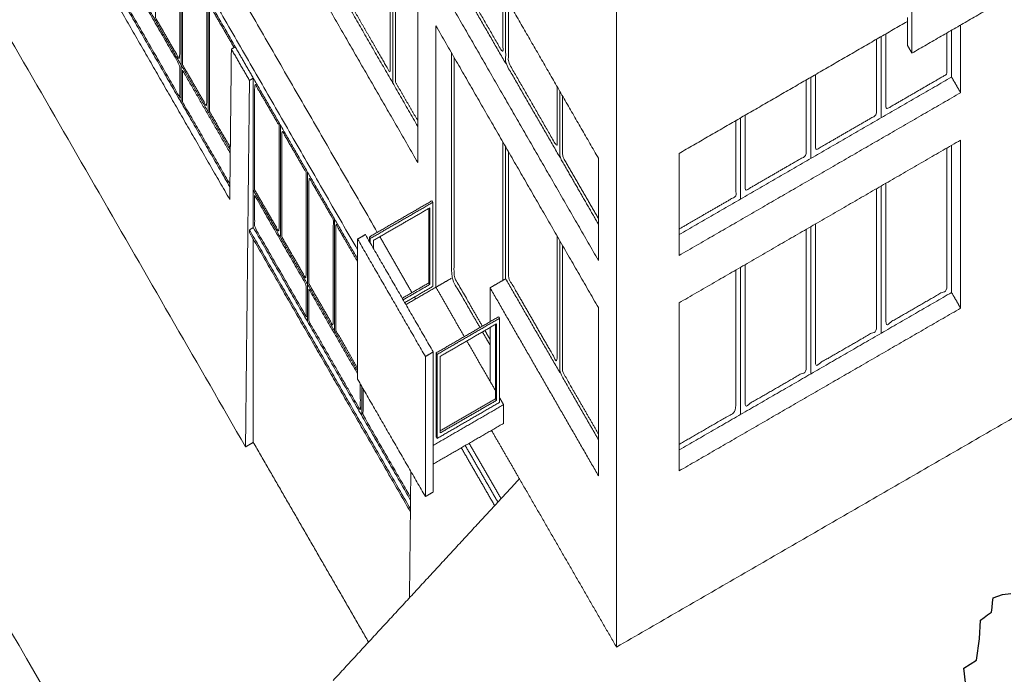
# Model space of a CAD drawing. Units: millimetres. Extents: x 1645 to 2470, y 1679 to 1940.
# Drawn here: x 2317 to 2328, y 1724 to 1731 of the extents above; entities that cross this region are included whole.
import ezdxf

# ---------------------------------------------------------------- set-up
doc = ezdxf.new("R2010")
doc.units = ezdxf.units.MM
doc.layers.add('CHIOMA', color=116, linetype='Continuous')
doc.layers.add('Crea2D$visibili$linee$facoltà VOLUM', color=7, linetype='Continuous', true_color=0x000000)

# ---------------------------------------------------------------- blocks, each defined once
blk = doc.blocks.new('dafd')
at = {"layer": 'CHIOMA', "color": 18, "linetype": 'Continuous', "true_color": 0x000000}
for p, q in [((10599.6781, 4812.1018), (10599.7212, 4812.1177)), ((10599.7212, 4812.1177), (10599.7611, 4812.1226)), ((10599.6721, 4812.0568), (10599.6751, 4812.0795)), ((10599.6751, 4812.0795), (10599.6781, 4812.1018)), ((10599.6342, 4812.0095), (10599.6514, 4812.0218)), ((10599.6514, 4812.0218), (10599.6691, 4812.0338)), ((10599.6691, 4812.0338), (10599.6721, 4812.0568)), ((10599.6134, 4811.9075), (10599.6171, 4811.9968)), ((10599.6171, 4811.9968), (10599.6342, 4812.0095)), ((10599.5982, 4811.8075), (10599.6134, 4811.9075)), ((10599.5391, 4811.7688), (10599.5982, 4811.8075)), ((10599.547, 4811.701), (10599.5391, 4811.7688))]:
    blk.add_line(p, q, dxfattribs=at)

msp = doc.modelspace()

# ---------------------------------------------------------------- linework, layer by layer
at = {"layer": 'Crea2D$visibili$linee$facoltà VOLUM', "lineweight": 0}
for points, degree, knots in [([(2322.34, 1715.359), (2320.583, 1718.407), (2318.826, 1721.454), (2317.069, 1724.501), (2312.882, 1731.763), (2308.695, 1739.025), (2304.466, 1746.36), (2304.424, 1746.433), (2304.381, 1746.507), (2303.506, 1748.024), (2302.631, 1749.542), (2301.756, 1751.06)], 3, [-1046.230178, -1046.230178, -1046.230178, -1046.230178, 0, 0, 0, 2493.202539, 2493.202539, 2518.386403, 2518.386403, 2518.386403, 3039.428629, 3039.428629, 3039.428629, 3039.428629]), ([(2318.921, 1730.946), (2319.057, 1730.71), (2319.193, 1730.474), (2319.193, 1731.068), (2319.193, 1731.663), (2319.057, 1731.899), (2318.921, 1732.135), (2318.921, 1731.541), (2318.921, 1730.946)], 2, [0, 0, 0, 1, 1, 2, 2, 3, 3, 4, 4, 4]), ([(2322.833, 1730.434), (2322.531, 1730.959), (2322.228, 1731.483), (2322.228, 1731.727), (2322.228, 1731.97)], 2, [2, 2, 2, 3, 3, 3.426642, 3.426642, 3.426642]), ([(2322.803, 1731.223), (2322.803, 1730.886), (2322.803, 1730.549), (2322.531, 1731.021), (2322.259, 1731.493), (2322.259, 1731.74), (2322.259, 1731.987)], 2, [1.336203, 1.336203, 1.336203, 2, 2, 3, 3, 3.486507, 3.486507, 3.486507]), ([(2321.149, 1731.012), (2321.346, 1730.67), (2321.542, 1730.329), (2321.542, 1731.035), (2321.542, 1731.74)], 2, [0, 0, 0, 1, 1, 1.805197, 1.805197, 1.805197]), ([(2319.223, 1730.421), (2319.36, 1730.185), (2319.496, 1729.949), (2319.496, 1730.544), (2319.496, 1731.138), (2319.36, 1731.374), (2319.223, 1731.611), (2319.223, 1731.016), (2319.223, 1730.421)], 2, [0, 0, 0, 1, 1, 2, 2, 3, 3, 4, 4, 4]), ([(2318.618, 1731.408), (2318.618, 1731.231), (2318.618, 1731.054), (2318.906, 1730.555), (2319.193, 1730.056), (2319.193, 1730.234), (2319.193, 1730.411), (2318.906, 1730.91), (2318.618, 1731.408)], 2, [0, 0, 0, 1, 1, 2, 2, 3, 3, 4, 4, 4]), ([(2323.439, 1729.384), (2323.136, 1729.909), (2322.833, 1730.434), (2322.833, 1730.802), (2322.833, 1731.17)], 2, [2, 2, 2, 3, 3, 3.64582, 3.64582, 3.64582]), ([(2323.408, 1730.173), (2323.408, 1729.836), (2323.408, 1729.499), (2323.136, 1729.972), (2322.864, 1730.444), (2322.864, 1730.781), (2322.864, 1731.118)], 2, [1.336203, 1.336203, 1.336203, 2, 2, 3, 3, 3.663797, 3.663797, 3.663797]), ([(2319.798, 1730.61), (2319.798, 1730.612), (2319.798, 1730.613), (2319.662, 1730.85), (2319.526, 1731.086), (2319.526, 1730.491), (2319.526, 1729.896)], 2, [1.996896, 1.996896, 1.996896, 2, 2, 3, 3, 4, 4, 4]), ([(2326.293, 1730.309), (2326.293, 1729.887), (2326.293, 1729.464), (2326.634, 1729.661), (2326.975, 1729.858), (2326.975, 1730.281), (2326.975, 1730.703)], 2, [1.168056, 1.168056, 1.168056, 2, 2, 3, 3, 3.831944, 3.831944, 3.831944]), ([(2327.08, 1730.764), (2327.08, 1730.341), (2327.08, 1729.919), (2327.42, 1730.116), (2327.761, 1730.313), (2327.761, 1730.543), (2327.761, 1730.774)], 2, [1.168056, 1.168056, 1.168056, 2, 2, 3, 3, 3.45395, 3.45395, 3.45395]), ([(2322.546, 1727.483), (2322.387, 1727.758), (2322.228, 1728.034), (2322.228, 1729.292), (2322.228, 1730.551)], 2, [2.474808, 2.474808, 2.474808, 3, 3, 3.86169, 3.86169, 3.86169]), ([(2322.573, 1727.498), (2322.416, 1727.771), (2322.259, 1728.044), (2322.259, 1729.271), (2322.259, 1730.498)], 2, [2.422315, 2.422315, 2.422315, 3, 3, 3.877885, 3.877885, 3.877885]), ([(2319.223, 1730.359), (2319.223, 1730.181), (2319.223, 1730.004), (2319.489, 1729.544), (2319.754, 1729.084)], 2, [0, 0, 0, 1, 1, 1.922348, 1.922348, 1.922348]), ([(2325.507, 1729.855), (2325.507, 1729.432), (2325.507, 1729.01), (2325.848, 1729.207), (2326.189, 1729.404), (2326.189, 1729.826), (2326.189, 1730.249)], 2, [1.168056, 1.168056, 1.168056, 2, 2, 3, 3, 3.831944, 3.831944, 3.831944]), ([(2320.03, 1729.022), (2320.167, 1728.786), (2320.303, 1728.549), (2320.303, 1729.144), (2320.303, 1729.739), (2320.167, 1729.975), (2320.03, 1730.211), (2320.03, 1729.616), (2320.03, 1729.022)], 2, [0, 0, 0, 1, 1, 2, 2, 3, 3, 4, 4, 4]), ([(2323.869, 1728.637), (2323.654, 1729.011), (2323.439, 1729.384), (2323.439, 1729.752), (2323.439, 1730.121)], 2, [2.288675, 2.288675, 2.288675, 3, 3, 3.64582, 3.64582, 3.64582]), ([(2323.869, 1728.7), (2323.669, 1729.047), (2323.469, 1729.394), (2323.469, 1729.731), (2323.469, 1730.068)], 2, [2.265195, 2.265195, 2.265195, 3, 3, 3.663797, 3.663797, 3.663797]), ([(2324.77, 1728.583), (2325.086, 1728.766), (2325.403, 1728.949), (2325.403, 1729.372), (2325.403, 1729.794)], 2, [2.071115, 2.071115, 2.071115, 3, 3, 3.831944, 3.831944, 3.831944]), ([(2320.015, 1729.017), (2320.167, 1728.754), (2320.318, 1728.492), (2320.318, 1729.118), (2320.318, 1729.744)], 2, [0, 0, 0, 1, 1, 2, 2, 2]), ([(2320.333, 1728.497), (2320.469, 1728.261), (2320.605, 1728.025), (2320.605, 1728.619), (2320.605, 1729.214), (2320.469, 1729.45), (2320.333, 1729.686), (2320.333, 1729.092), (2320.333, 1728.497)], 2, [0, 0, 0, 1, 1, 2, 2, 3, 3, 4, 4, 4]), ([(2327.08, 1729.095), (2327.08, 1728.304), (2327.08, 1727.513), (2327.42, 1727.71), (2327.761, 1727.907), (2327.761, 1728.698), (2327.761, 1729.489)], 2, [1.097375, 1.097375, 1.097375, 2, 2, 3, 3, 3.902625, 3.902625, 3.902625]), ([(2323.408, 1728.504), (2323.408, 1727.799), (2323.408, 1727.093), (2323.136, 1727.565), (2322.864, 1728.038), (2322.864, 1728.743), (2322.864, 1729.449)], 2, [1.194803, 1.194803, 1.194803, 2, 2, 3, 3, 3.805197, 3.805197, 3.805197]), ([(2320.636, 1727.972), (2320.772, 1727.736), (2320.908, 1727.5), (2320.908, 1728.094), (2320.908, 1728.689), (2320.772, 1728.925), (2320.636, 1729.161), (2320.636, 1728.567), (2320.636, 1727.972)], 2, [0, 0, 0, 1, 1, 2, 2, 3, 3, 4, 4, 4]), ([(2326.293, 1728.64), (2326.293, 1727.849), (2326.293, 1727.058), (2326.634, 1727.255), (2326.975, 1727.452), (2326.975, 1728.243), (2326.975, 1729.034)], 2, [1.097375, 1.097375, 1.097375, 2, 2, 3, 3, 3.902625, 3.902625, 3.902625]), ([(2320.03, 1728.959), (2320.03, 1728.782), (2320.03, 1728.604), (2320.318, 1728.106), (2320.605, 1727.607), (2320.605, 1727.785), (2320.605, 1727.962), (2320.318, 1728.461), (2320.03, 1728.959)], 2, [0, 0, 0, 1, 1, 2, 2, 3, 3, 4, 4, 4]), ([(2321.18, 1728.217), (2321.059, 1728.427), (2320.938, 1728.637), (2320.938, 1728.042), (2320.938, 1727.447)], 2, [2.111543, 2.111543, 2.111543, 3, 3, 4, 4, 4]), ([(2325.507, 1728.186), (2325.507, 1727.395), (2325.507, 1726.604), (2325.848, 1726.801), (2326.189, 1726.998), (2326.189, 1727.789), (2326.189, 1728.58)], 2, [1.097375, 1.097375, 1.097375, 2, 2, 3, 3, 3.902625, 3.902625, 3.902625]), ([(2323.869, 1726.231), (2323.654, 1726.605), (2323.439, 1726.978), (2323.439, 1727.715), (2323.439, 1728.452)], 2, [2.288675, 2.288675, 2.288675, 3, 3, 3.78485, 3.78485, 3.78485]), ([(2323.869, 1726.294), (2323.669, 1726.641), (2323.469, 1726.988), (2323.469, 1727.694), (2323.469, 1728.399)], 2, [2.265195, 2.265195, 2.265195, 3, 3, 3.805197, 3.805197, 3.805197]), ([(2324.77, 1726.177), (2325.086, 1726.36), (2325.403, 1726.543), (2325.403, 1727.334), (2325.403, 1728.125)], 2, [2.071115, 2.071115, 2.071115, 3, 3, 3.902625, 3.902625, 3.902625]), ([(2320.636, 1727.91), (2320.636, 1727.732), (2320.636, 1727.555), (2320.923, 1727.056), (2321.21, 1726.558), (2321.21, 1726.706), (2321.21, 1726.854)], 2, [0, 0, 0, 1, 1, 2, 2, 2.834278, 2.834278, 2.834278]), ([(2321.241, 1726.801), (2321.241, 1726.653), (2321.241, 1726.505), (2321.506, 1726.045), (2321.771, 1725.586)], 2, [0.165722, 0.165722, 0.165722, 1, 1, 1.922348, 1.922348, 1.922348]), ([(2339.145, 1724.497), (2331.59, 1720.129), (2324.034, 1715.761), (2323.529, 1715.468), (2323.023, 1715.176)], 2, [0, 0, 0, 1730.588865, 1730.588865, 1846.321032, 1846.321032, 1846.321032])]:
    msp.add_open_spline(points, degree=degree, knots=knots, dxfattribs=at)
for points in [[(2319.928, 1726.15), (2313.584, 1737.152), (2307.24, 1748.155)], [(2324.071, 1723.913), (2324.071, 1729.885), (2324.071, 1735.857)], [(2349.067, 1735.098), (2336.009, 1727.549), (2322.95, 1719.999)], [(2322.95, 1719.269), (2336.009, 1726.818), (2349.067, 1734.368)], [(2318.64, 1733.331), (2320.02, 1730.939), (2321.4, 1728.546)], [(2319.814, 1730.618), (2319.08, 1731.89), (2318.347, 1733.162)], [(2318.391, 1733.187), (2319.785, 1730.768), (2321.18, 1728.349)], [(2320.211, 1732.576), (2321.031, 1731.153), (2321.852, 1729.73)], [(2321.852, 1729.326), (2320.944, 1730.9), (2320.036, 1732.475)], [(2327.37, 1730.548), (2327.37, 1731.33), (2327.37, 1732.113)], [(2319.752, 1728.914), (2318.844, 1730.488), (2317.936, 1732.063)], [(2317.998, 1732.098), (2318.876, 1730.576), (2319.753, 1729.054)], [(2322.336, 1732.033), (2323.103, 1730.703), (2323.869, 1729.374)], [(2319.208, 1731.668), (2319.208, 1731.042), (2319.208, 1730.416)], [(2321.573, 1731.688), (2321.573, 1730.951), (2321.573, 1730.214)], [(2321.603, 1731.635), (2321.603, 1730.93), (2321.603, 1730.224)], [(2319.208, 1730.416), (2318.906, 1730.941), (2318.603, 1731.466)], [(2323.869, 1728.233), (2322.961, 1729.808), (2322.054, 1731.382)], [(2328.681, 1731.305), (2328.025, 1730.927), (2327.37, 1730.548)], [(2319.511, 1731.143), (2319.511, 1730.517), (2319.511, 1729.891)], [(2321.852, 1731.204), (2321.852, 1730.265), (2321.852, 1729.326)], [(2324.77, 1729.428), (2326.045, 1730.165), (2327.32, 1730.903)], [(2327.32, 1730.948), (2327.32, 1730.792), (2327.32, 1730.635)], [(2322.054, 1730.854), (2322.961, 1729.279), (2323.869, 1727.705)], [(2322.054, 1727.933), (2322.054, 1729.393), (2322.054, 1730.854)], [(2327.813, 1730.281), (2327.813, 1730.542), (2327.813, 1730.804)], [(2327.914, 1730.862), (2327.914, 1730.484), (2327.914, 1730.106)], [(2327.027, 1730.733), (2327.027, 1730.28), (2327.027, 1729.826)], [(2319.77, 1730.593), (2319.761, 1729.753), (2319.752, 1728.914)], [(2319.814, 1730.618), (2319.792, 1730.606), (2319.77, 1730.593)], [(2319.77, 1730.593), (2319.871, 1730.418), (2319.972, 1730.243)], [(2320.015, 1730.269), (2319.914, 1730.443), (2319.814, 1730.618)], [(2327.37, 1730.548), (2327.345, 1730.592), (2327.32, 1730.635)], [(2319.758, 1729.463), (2319.483, 1729.94), (2319.208, 1730.416)], [(2319.208, 1730.416), (2319.208, 1730.208), (2319.208, 1729.999)], [(2319.757, 1729.433), (2319.49, 1729.896), (2319.223, 1730.359)], [(2319.928, 1726.15), (2319.95, 1728.196), (2319.972, 1730.243)], [(2319.972, 1730.243), (2319.993, 1730.256), (2320.015, 1730.269)], [(2321.18, 1728.248), (2320.598, 1729.258), (2320.015, 1730.269)], [(2320.015, 1730.269), (2320.015, 1729.434), (2320.015, 1728.599)], [(2324.77, 1728.521), (2326.292, 1729.401), (2327.813, 1730.281)], [(2326.241, 1729.372), (2326.241, 1729.825), (2326.241, 1730.279)], [(2327.813, 1730.281), (2327.864, 1730.193), (2327.914, 1730.106)], [(2321.603, 1730.224), (2321.727, 1730.008), (2321.852, 1729.793)], [(2327.914, 1730.106), (2326.342, 1729.197), (2324.77, 1728.288)], [(2324.071, 1723.913), (2329.312, 1726.943), (2334.553, 1729.973)], [(2319.526, 1729.896), (2319.642, 1729.695), (2319.758, 1729.494)], [(2325.455, 1728.917), (2325.455, 1729.371), (2325.455, 1729.824)], [(2324.77, 1727.759), (2326.342, 1728.668), (2327.914, 1729.577)], [(2327.914, 1729.577), (2327.914, 1728.638), (2327.914, 1727.699)], [(2322.803, 1729.554), (2322.803, 1728.782), (2322.803, 1728.01)], [(2322.833, 1729.501), (2322.833, 1728.764), (2322.833, 1728.028)], [(2327.813, 1727.874), (2327.813, 1728.697), (2327.813, 1729.519)], [(2323.869, 1729.374), (2323.869, 1728.804), (2323.869, 1728.233)], [(2324.77, 1728.288), (2324.77, 1728.858), (2324.77, 1729.428)], [(2320.62, 1729.219), (2320.62, 1728.593), (2320.62, 1727.967)], [(2327.027, 1729.064), (2327.027, 1728.242), (2327.027, 1727.42)], [(2322.01, 1728.899), (2321.661, 1728.697), (2321.311, 1728.495)], [(2321.321, 1728.477), (2321.671, 1728.679), (2322.02, 1728.881)], [(2321.356, 1728.456), (2321.671, 1728.637), (2321.985, 1728.819)], [(2321.975, 1727.981), (2321.975, 1728.397), (2321.975, 1728.813)], [(2321.985, 1728.819), (2321.985, 1728.392), (2321.985, 1727.964)], [(2322.01, 1728.899), (2322.015, 1728.89), (2322.02, 1728.881)], [(2322.02, 1728.881), (2322.02, 1728.412), (2322.02, 1727.942)], [(2320.923, 1728.694), (2320.923, 1728.068), (2320.923, 1727.442)], [(2319.972, 1728.574), (2319.993, 1728.587), (2320.015, 1728.599)], [(2321.771, 1725.555), (2320.893, 1727.077), (2320.015, 1728.599)], [(2326.241, 1726.965), (2326.241, 1727.788), (2326.241, 1728.61)], [(2319.972, 1728.574), (2320.871, 1727.015), (2321.77, 1725.456)], [(2319.972, 1728.543), (2319.972, 1728.559), (2319.972, 1728.574)], [(2321.769, 1725.425), (2320.87, 1726.984), (2319.972, 1728.543)], [(2320.318, 1728.492), (2320.469, 1728.23), (2320.62, 1727.967)], [(2321.18, 1728.471), (2321.224, 1728.496), (2321.267, 1728.522)], [(2322.024, 1727.21), (2321.646, 1727.866), (2321.267, 1728.522)], [(2321.311, 1728.495), (2321.311, 1728.47), (2321.311, 1728.446)], [(2321.311, 1728.495), (2321.316, 1728.486), (2321.321, 1728.477)], [(2321.321, 1728.428), (2321.321, 1728.453), (2321.321, 1728.477)], [(2321.428, 1728.497), (2321.608, 1728.185), (2321.787, 1727.873)], [(2320.015, 1728.467), (2320.015, 1727.334), (2320.015, 1726.2)], [(2321.18, 1728.471), (2321.558, 1727.815), (2321.937, 1727.159)], [(2321.18, 1726.906), (2321.18, 1727.689), (2321.18, 1728.471)], [(2321.356, 1728.368), (2321.356, 1728.412), (2321.356, 1728.456)], [(2325.455, 1726.511), (2325.455, 1727.333), (2325.455, 1728.155)], [(2322.228, 1728.034), (2322.141, 1727.983), (2322.054, 1727.933)], [(2321.18, 1726.996), (2320.9, 1727.482), (2320.62, 1727.967)], [(2320.62, 1727.967), (2320.62, 1727.758), (2320.62, 1727.55)], [(2321.678, 1727.81), (2321.826, 1727.896), (2321.975, 1727.981)], [(2321.985, 1727.964), (2321.837, 1727.878), (2321.688, 1727.792)], [(2322.02, 1727.942), (2321.863, 1727.852), (2321.706, 1727.761)], [(2322.054, 1727.933), (2321.886, 1727.836), (2321.719, 1727.739)], [(2321.975, 1727.981), (2321.98, 1727.973), (2321.985, 1727.964)], [(2322.371, 1727.382), (2322.213, 1727.657), (2322.054, 1727.933)], [(2322.833, 1728.028), (2322.746, 1727.977), (2322.659, 1727.927)], [(2323.869, 1725.827), (2323.264, 1726.877), (2322.659, 1727.927)], [(2322.659, 1727.927), (2322.659, 1727.737), (2322.659, 1727.548)], [(2323.439, 1726.978), (2323.136, 1727.503), (2322.833, 1728.028)], [(2321.18, 1726.965), (2320.908, 1727.437), (2320.636, 1727.91)], [(2321.816, 1727.824), (2321.822, 1727.813), (2321.828, 1727.803)], [(2324.77, 1726.115), (2326.292, 1726.994), (2327.813, 1727.874)], [(2327.813, 1727.874), (2327.864, 1727.787), (2327.914, 1727.699)], [(2323.869, 1727.705), (2323.869, 1726.766), (2323.869, 1725.827)], [(2339.145, 1727.765), (2331.59, 1723.396), (2324.034, 1719.028)], [(2324.77, 1725.881), (2324.77, 1726.82), (2324.77, 1727.759)], [(2322.756, 1727.604), (2322.407, 1727.402), (2322.058, 1727.2)], [(2322.756, 1727.604), (2322.761, 1727.595), (2322.766, 1727.587)], [(2327.914, 1727.699), (2326.342, 1726.79), (2324.77, 1725.881)], [(2322.068, 1727.183), (2322.417, 1727.385), (2322.766, 1727.587)], [(2322.103, 1727.161), (2322.417, 1727.343), (2322.731, 1727.525)], [(2322.721, 1726.687), (2322.721, 1727.103), (2322.721, 1727.519)], [(2322.731, 1727.525), (2322.731, 1727.097), (2322.731, 1726.669)], [(2322.766, 1727.587), (2322.766, 1727.117), (2322.766, 1726.648)], [(2320.938, 1727.447), (2321.059, 1727.238), (2321.18, 1727.028)], [(2322.659, 1727.287), (2322.617, 1727.361), (2322.574, 1727.434)], [(2322.659, 1727.35), (2322.63, 1727.4), (2322.601, 1727.45)], [(2322.659, 1727.483), (2322.659, 1727.183), (2322.659, 1726.883)], [(2322.721, 1726.775), (2322.56, 1727.054), (2322.4, 1727.333)], [(2322.024, 1727.21), (2321.98, 1727.184), (2321.937, 1727.159)], [(2321.937, 1727.159), (2321.937, 1726.377), (2321.937, 1725.594)], [(2322.024, 1726.166), (2322.024, 1726.688), (2322.024, 1727.21)], [(2322.058, 1727.2), (2322.058, 1726.731), (2322.058, 1726.261)], [(2322.058, 1727.2), (2322.063, 1727.191), (2322.068, 1727.183)], [(2322.068, 1726.244), (2322.068, 1726.713), (2322.068, 1727.183)], [(2322.103, 1726.306), (2322.103, 1726.733), (2322.103, 1727.161)], [(2321.937, 1725.594), (2321.558, 1726.25), (2321.18, 1726.906)], [(2321.226, 1726.827), (2321.226, 1726.664), (2321.226, 1726.5)], [(2322.024, 1726.166), (2322.417, 1726.394), (2322.81, 1726.621)], [(2322.766, 1726.648), (2322.417, 1726.446), (2322.068, 1726.244)], [(2322.103, 1726.329), (2322.412, 1726.508), (2322.721, 1726.687)], [(2322.731, 1726.669), (2322.417, 1726.488), (2322.103, 1726.306)], [(2322.721, 1726.687), (2322.726, 1726.678), (2322.731, 1726.669)], [(2322.81, 1726.621), (2322.788, 1726.659), (2322.766, 1726.697)], [(2322.81, 1726.621), (2322.81, 1726.517), (2322.81, 1726.412)], [(2322.81, 1726.412), (2322.417, 1726.185), (2322.024, 1725.958)], [(2322.675, 1726.334), (2322.831, 1726.064), (2322.987, 1725.793)], [(2320.015, 1726.2), (2319.972, 1726.175), (2319.928, 1726.15)], [(2320.015, 1726.2), (2320.659, 1725.084), (2321.302, 1723.969)], [(2322.024, 1725.958), (2322.024, 1726.062), (2322.024, 1726.166)], [(2322.068, 1726.244), (2322.063, 1726.253), (2322.058, 1726.261)], [(2322.746, 1725.533), (2322.564, 1725.849), (2322.382, 1726.165)], [(2322.425, 1726.19), (2322.603, 1725.881), (2322.782, 1725.571)], [(2322.338, 1726.139), (2322.524, 1725.816), (2322.71, 1725.494)], [(2322.024, 1725.645), (2322.024, 1725.801), (2322.024, 1725.958)], [(2321.774, 1725.876), (2321.767, 1725.17), (2321.759, 1724.464)], [(2320.907, 1723.541), (2321.947, 1724.667), (2322.987, 1725.793)], [(2322.987, 1725.793), (2323.529, 1724.853), (2324.071, 1723.913)], [(2321.937, 1725.594), (2321.98, 1725.62), (2322.024, 1725.645)]]:
    msp.add_open_spline(points, degree=2, dxfattribs=at)

# ---------------------------------------------------------------- block references
at = {"xscale": 2.3604466858878, "yscale": 2.3604466858878, "zscale": 2.3604466858878}
msp.add_blockref('dafd', (-22691.696, -9634.247), dxfattribs=at)

doc.saveas('drawing.dxf')
